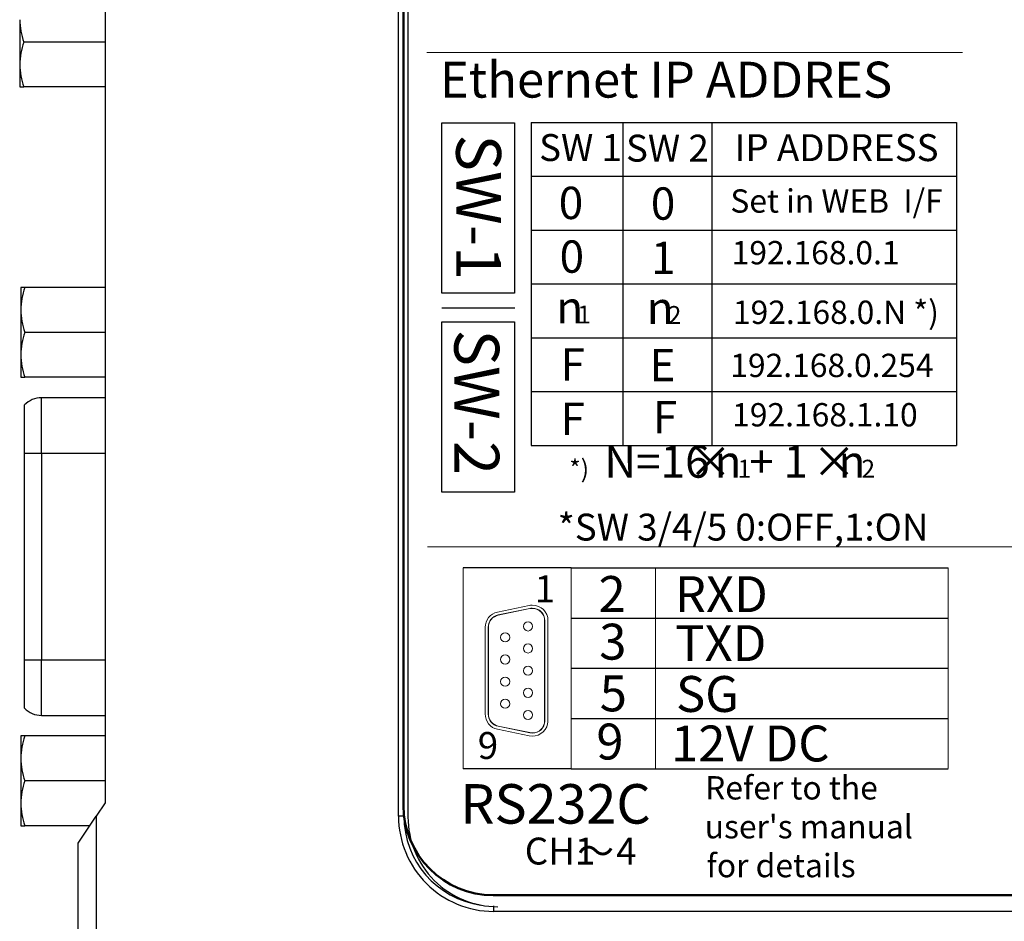
# Model space of a CAD drawing. Units: millimetres. Extents: x 1439 to 2058, y 701 to 1027.
# Drawn here: x 1788 to 1843, y 755 to 805 of the extents above; entities that cross this region are included whole.
import ezdxf

# ---------------------------------------------------------------- set-up
doc = ezdxf.new("R2010")
doc.units = ezdxf.units.MM
doc.header["$PDMODE"] = 3
doc.linetypes.add('PHANTOM', pattern=[63.5, 31.75, -6.35, 6.35, -6.35, 6.35, -6.35])
doc.layers.get('Defpoints').update_dxf_attribs({"linetype": 'PHANTOM'})
for name, color, linetype in [('K3D-SJ038350-DEL', 7, 'Continuous'), ('MP2001614D_SIDE_', 7, 'Continuous'), ('サイドラベル', 7, 'Continuous')]:
    doc.layers.add(name, color=color, linetype=linetype)
for name, color, linetype, lineweight in [('外形線', 7, 'Continuous', 50), ('寸法', 4, 'Continuous', 25), ('寸法 @ 1', 4, 'Continuous', 25), ('細線', 7, 'Continuous', 25)]:
    doc.layers.add(name, color=color, linetype=linetype, lineweight=lineweight)
doc.dimstyles.get("Standard").update_dxf_attribs({"dimscale": 0, "dimtxt": 3, "dimasz": 3, "dimexe": 1.25, "dimexo": 0.625, "dimtad": 1, "dimdec": 3, "dimrnd": 0.0005, "dimdsep": 46, "dimtxsty": 'Standard', "dimblk": 'OPEN30', "dimcen": 2.5, "dimclrd": 256, "dimclre": 256, "dimclrt": 256, "dimadec": 0, "dimazin": 0, "dimtfac": 1, "dimtdec": 3, "dimtmove": 0, "dimatfit": 3, "dimldrblk": 'OPEN90', "dimfxl": 1, "dimlwd": -1, "dimlwe": -1, "dimarcsym": 0})

# ---------------------------------------------------------------- blocks, each defined once
blk = doc.blocks.new('_Open30')
at = {"color": 0, "linetype": 'ByBlock', "lineweight": -2}
for p, q in [((-1, 0.268), (0, 0)), ((0, 0), (-1, -0.268)), ((0, 0), (-1, 0))]:
    blk.add_line(p, q, dxfattribs=at)
blk = doc.blocks.new('*D100')
at = {"layer": 'Defpoints', "color": 0}
for p in [(1893.512, 759.782), (1790.596, 748.432), (1893.512, 702.124)]:
    blk.add_point(p, dxfattribs=at)
at = {"layer": '寸法'}
for p, q in [((1893.512, 759.157), (1893.512, 700.874)), ((1790.596, 747.807), (1790.596, 700.874)), ((1793.596, 702.124), (1890.512, 702.124))]:
    blk.add_line(p, q, dxfattribs=at)
at = {"layer": '寸法', "xscale": 3, "yscale": 3, "zscale": 3, "rotation": 180}
blk.add_blockref('_Open30', (1790.596, 702.124), dxfattribs=at)
at = {"layer": '寸法', "xscale": 3, "yscale": 3, "zscale": 3}
blk.add_blockref('_Open30', (1893.512, 702.124), dxfattribs=at)
at = {"layer": '寸法', "insert": (1842.054, 705.749), "char_height": 3, "attachment_point": 5}
blk.add_mtext('{\\H2x;103}', dxfattribs=at)
blk = doc.blocks.new('_Open90')
at = {"color": 0, "linetype": 'ByBlock', "lineweight": -2}
for p, q in [((-0.5, 0.5), (0, 0)), ((0, 0), (-1, 0)), ((0, 0), (-0.5, -0.5))]:
    blk.add_line(p, q, dxfattribs=at)

msp = doc.modelspace()

# ---------------------------------------------------------------- linework, layer by layer
at = {"layer": 'K3D-SJ038350-DEL', "color": 7, "linetype": 'Continuous'}
for p, q in [((1788.3436, 805.322), (1788.3436, 802.822)), ((1793.0963, 804.072), (1788.5669, 804.072)), ((1788.3436, 802.822), (1788.3436, 801.572)), ((1788.3436, 801.572), (1788.5669, 801.572)), ((1793.0963, 801.572), (1788.5669, 801.572)), ((1788.6332, 790.3979), (1788.4099, 790.3979)), ((1788.4099, 790.3979), (1788.4099, 789.1479)), ((1793.0963, 790.3979), (1788.6332, 790.3979)), ((1788.4099, 789.1479), (1788.4099, 786.6479)), ((1793.0963, 787.8979), (1788.6332, 787.8979)), ((1788.4099, 786.6479), (1788.4099, 785.3979)), ((1788.4099, 785.3979), (1788.6332, 785.3979)), ((1788.4099, 785.3979), (1788.6332, 785.3979)), ((1793.0962, 785.3979), (1788.6332, 785.3979)), ((1793.0962, 785.3979), (1788.6332, 785.3979)), ((1788.6099, 781.1629), (1788.6099, 783.8529)), ((1789.5607, 781.1629), (1789.5607, 784.2529)), ((1793.0962, 784.2529), (1789.5607, 784.2529)), ((1788.6099, 781.1629), (1789.5607, 781.1629)), ((1788.6099, 769.6429), (1788.6099, 781.1629)), ((1789.5607, 781.1629), (1789.5607, 769.6429)), ((1789.5607, 781.1629), (1793.0962, 781.1629)), ((1788.6099, 766.9529), (1788.6099, 769.6429)), ((1788.6099, 769.6429), (1789.5607, 769.6429)), ((1789.5607, 766.5529), (1789.5607, 769.6429)), ((1789.5607, 769.6429), (1793.0962, 769.6429)), ((1789.5607, 766.5529), (1793.0962, 766.5529)), ((1789.5607, 766.5529), (1793.0962, 766.5529)), ((1788.6332, 765.4079), (1788.4099, 765.4079)), ((1788.4099, 765.4079), (1788.4099, 764.1579)), ((1793.0962, 765.4079), (1788.6332, 765.4079)), ((1788.4099, 764.1579), (1788.4099, 761.6579)), ((1793.0962, 762.9079), (1788.6332, 762.9079)), ((1788.4099, 761.6579), (1788.4099, 760.4079)), ((1788.4099, 760.4079), (1788.6332, 760.4079)), ((1788.4099, 760.4079), (1788.6332, 760.4079)), ((1792.2461, 760.4079), (1788.6332, 760.4079)), ((1792.2461, 760.4079), (1788.6332, 760.4079))]:
    msp.add_line(p, q, dxfattribs=at)
for centre, radius, start, end in [((1792.2776, 805.3798), 3.9344, 180.84163, 199.41444), ((1792.2776, 802.7642), 3.9344, 160.58547, 179.15828), ((1792.2776, 802.8798), 3.9344, 180.84163, 199.41444), ((1792.3439, 789.0901), 3.9344, 160.58547, 179.15828), ((1792.3439, 789.2057), 3.9344, 180.84163, 199.41444), ((1792.3439, 786.5901), 3.9344, 160.58547, 179.15828), ((1792.3439, 786.7057), 3.9344, 180.84163, 199.41444), ((1789.5607, 782.9229), 1.33, 89.99995, 135.63324), ((1789.5607, 767.8829), 1.33, 224.36666, 269.99995), ((1789.5607, 767.8829), 1.33, 224.36669, 269.99997), ((1792.3438, 764.1001), 3.9344, 160.58547, 179.15828), ((1792.3438, 764.2157), 3.9344, 180.84163, 199.41444), ((1792.3438, 761.6001), 3.9344, 160.58547, 179.15828), ((1792.3438, 761.7157), 3.9344, 180.84163, 199.41444)]:
    msp.add_arc(centre, radius, start, end, dxfattribs=at)
at = {"layer": 'MP2001614D_SIDE_', "color": 7, "linetype": 'Continuous'}
for p, q in [((1809.4462, 760.9331), (1809.4463, 830.9331)), ((1809.7463, 830.9331), (1809.7462, 760.9331)), ((1793.0963, 830.1831), (1793.0962, 761.6831)), ((1793.0962, 761.6831), (1792.5962, 760.9331)), ((1791.5962, 759.4331), (1792.5962, 760.9331)), ((1792.5962, 760.9331), (1792.5962, 745.9331)), ((1809.7462, 760.9331), (1809.4462, 760.9331)), ((1791.5962, 745.9331), (1791.5962, 759.4331)), ((1814.7462, 755.6331), (1814.7462, 755.9331)), ((1869.7462, 755.6331), (1814.7462, 755.6331))]:
    msp.add_line(p, q, dxfattribs=at)
for radius, end in [(5.3, 269.99997), (5, 261.83082)]:
    msp.add_arc((1814.7462, 760.9331), radius, 179.99997, end, dxfattribs=at)
at = {"layer": 'サイドラベル', "color": 7, "linetype": 'Continuous'}
msp.add_line((1809.9717, 830.3955), (1809.9717, 760.8955), dxfattribs=at)
msp.add_arc((1814.9717, 760.8955), 5, 179.99997, 269.99997, dxfattribs=at)
at = {"layer": '外形線'}
for p, q in [((1809.7235, 830.9331), (1809.7235, 761.5331)), ((1814.7235, 756.5331), (1869.1235, 756.5331))]:
    msp.add_line(p, q, dxfattribs=at)
msp.add_arc((1814.7235, 761.5331), 5, 180, 270, dxfattribs=at)
at = {"layer": '細線', "lineweight": 40}
for p, q in [((1809.7235, 830.9331), (1809.7235, 761.5331)), ((1814.7235, 756.5331), (1869.1235, 756.5331))]:
    msp.add_line(p, q, dxfattribs=at)
at = {"layer": '細線', "lineweight": 13}
for p, q in [((1811.0141, 803.4851), (1840.8657, 803.4851)), ((1811.0618, 775.9508), (1872.7694, 775.9508)), ((1813.056, 763.5811), (1813.056, 774.7811)), ((1819.056, 763.5811), (1819.056, 774.7811)), ((1823.756, 763.5928), (1823.756, 774.7694)), ((1840.056, 763.5928), (1840.056, 774.7694))]:
    msp.add_line(p, q, dxfattribs=at)
at = {"layer": '細線'}
for p, q in [((1811.8674, 799.5713), (1815.911, 799.5713)), ((1811.8674, 790.0881), (1811.8674, 799.5713)), ((1815.911, 799.5713), (1815.911, 790.0881)), ((1816.8418, 799.5991), (1816.8418, 781.5991)), ((1816.8418, 799.5991), (1840.5234, 799.5991)), ((1821.95, 799.5991), (1821.95, 781.5991)), ((1826.8917, 799.5991), (1826.8917, 781.5991)), ((1840.5234, 799.5991), (1840.5234, 781.5991)), ((1816.8418, 796.5991), (1840.5234, 796.5991)), ((1816.8418, 793.5991), (1840.5234, 793.5991)), ((1816.8418, 790.5991), (1840.5234, 790.5991)), ((1815.911, 790.0881), (1811.8674, 790.0881)), ((1811.8637, 789.2631), (1815.9315, 789.2631)), ((1811.8674, 788.4811), (1815.911, 788.4811)), ((1811.8674, 778.9978), (1811.8674, 788.4811)), ((1815.911, 788.4811), (1815.911, 778.9978)), ((1816.8418, 787.5991), (1840.5234, 787.5991)), ((1816.8418, 784.5991), (1840.5234, 784.5991)), ((1816.8418, 781.5991), (1840.5234, 781.5991)), ((1815.911, 778.9978), (1811.8674, 778.9978)), ((1819.056, 774.7811), (1813.056, 774.7811)), ((1819.056, 774.7811), (1840.056, 774.7811)), ((1819.056, 771.9811), (1840.056, 771.9811)), ((1819.056, 769.1811), (1840.056, 769.1811)), ((1819.056, 766.3811), (1840.056, 766.3811)), ((1819.056, 763.5811), (1813.056, 763.5811)), ((1819.056, 763.5811), (1840.056, 763.5811))]:
    msp.add_line(p, q, dxfattribs=at)
at = {"layer": '細線', "lineweight": 9}
for p, q in [((1816.7198, 772.6847), (1814.9611, 772.315)), ((1816.7545, 772.5193), (1815.0026, 772.1496)), ((1816.7545, 772.5055), (1815.0026, 772.1359)), ((1817.5861, 766.2654), (1817.5861, 771.8323)), ((1817.5999, 766.2654), (1817.5999, 771.8323)), ((1817.7723, 766.2654), (1817.7723, 771.8323)), ((1814.2728, 771.4627), (1814.2728, 766.6347)), ((1814.4452, 771.4627), (1814.4452, 766.6347)), ((1814.4521, 771.4627), (1814.4521, 766.6347)), ((1814.9611, 765.7824), (1816.7198, 765.4127)), ((1815.0026, 765.9615), (1816.7545, 765.5922)), ((1815.0026, 765.9478), (1816.7545, 765.5781))]:
    msp.add_line(p, q, dxfattribs=at)
at = {"layer": '細線', "lineweight": 40}
msp.add_arc((1814.7235, 761.5331), 5, 180, 270, dxfattribs=at)
at = {"layer": '細線', "lineweight": 9}
for points in [[(1814.9611, 772.315), (1814.5694, 772.2323), (1814.2592, 771.8599), (1814.2728, 771.4627)], [(1815.0026, 772.1496), (1814.6784, 772.0807), (1814.4316, 771.7772), (1814.4452, 771.4627)], [(1815.0026, 772.1359), (1814.6922, 772.0807), (1814.4452, 771.7772), (1814.4521, 771.4627)], [(1814.2728, 766.6347), (1814.2592, 766.2375), (1814.5694, 765.8513), (1814.9611, 765.7824)], [(1814.4452, 766.6347), (1814.4316, 766.3205), (1814.6784, 766.0029), (1815.0026, 765.9478)], [(1814.4521, 766.6347), (1814.4452, 766.3205), (1814.6922, 766.017), (1815.0026, 765.9615)], [(1817.5723, 766.1273), (1817.5861, 766.1548), (1817.593, 766.2237), (1817.5861, 766.2654)], [(1817.5861, 766.1135), (1817.593, 766.1548), (1817.5999, 766.2237), (1817.5999, 766.2654)], [(1817.7518, 766.0859), (1817.7654, 766.1273), (1817.7723, 766.2237), (1817.7723, 766.2654)], [(1816.7198, 765.4127), (1817.1875, 765.3163), (1817.6552, 765.6167), (1817.7518, 766.0859)], [(1816.7545, 765.5922), (1817.1255, 765.5092), (1817.4979, 765.7411), (1817.5723, 766.1273)], [(1816.7545, 765.5781), (1817.1322, 765.4954), (1817.5048, 765.7411), (1817.5861, 766.1135)]]:
    msp.add_open_spline(points, degree=3, dxfattribs=at)
for points, knots in [([(1817.7723, 771.8323), (1817.7723, 772.315), (1817.3806, 772.6984), (1816.8993, 772.6984), (1816.8509, 772.6984), (1816.7614, 772.6847), (1816.7198, 772.6847)], [0, 0, 0, 0, 1, 1, 1, 2, 2, 2, 2]), ([(1817.5999, 771.8323), (1817.5999, 772.2185), (1817.284, 772.5331), (1816.8993, 772.5331), (1816.8578, 772.5331), (1816.7889, 772.5193), (1816.7545, 772.5193)], [0, 0, 0, 0, 1, 1, 1, 2, 2, 2, 2]), ([(1817.5861, 771.8323), (1817.5861, 772.2048), (1817.2771, 772.5193), (1816.8993, 772.5193), (1816.8647, 772.5193), (1816.7889, 772.5055), (1816.7545, 772.5055)], [0, 0, 0, 0, 1, 1, 1, 2, 2, 2, 2]), ([(1816.9129, 771.515), (1816.9129, 771.6532), (1816.7958, 771.7634), (1816.6592, 771.7634), (1816.5143, 771.7634), (1816.4041, 771.6532), (1816.4041, 771.515), (1816.4041, 771.38), (1816.5143, 771.256), (1816.6592, 771.256), (1816.7958, 771.256), (1816.9129, 771.38), (1816.9129, 771.515), (1816.9129, 771.515), (1816.9129, 771.515), (1816.9129, 771.515)], [0, 0, 0, 0, 1, 1, 1, 2, 2, 2, 3, 3, 3, 4, 4, 4, 5, 5, 5, 5]), ([(1815.6412, 770.8973), (1815.6412, 771.0489), (1815.5309, 771.1592), (1815.3874, 771.1592), (1815.2495, 771.1592), (1815.1322, 771.0489), (1815.1322, 770.8973), (1815.1322, 770.7592), (1815.2495, 770.6489), (1815.3874, 770.6489), (1815.5309, 770.6489), (1815.6412, 770.7592), (1815.6412, 770.8973), (1815.6412, 770.8973), (1815.6412, 770.8973), (1815.6412, 770.8973)], [0, 0, 0, 0, 1, 1, 1, 2, 2, 2, 3, 3, 3, 4, 4, 4, 5, 5, 5, 5]), ([(1816.9129, 770.2793), (1816.9129, 770.4171), (1816.7958, 770.5411), (1816.6592, 770.5411), (1816.5143, 770.5411), (1816.4041, 770.4171), (1816.4041, 770.2793), (1816.4041, 770.1411), (1816.5143, 770.0309), (1816.6592, 770.0309), (1816.7958, 770.0309), (1816.9129, 770.1411), (1816.9129, 770.2793), (1816.9129, 770.2793), (1816.9129, 770.2793), (1816.9129, 770.2793)], [0, 0, 0, 0, 1, 1, 1, 2, 2, 2, 3, 3, 3, 4, 4, 4, 5, 5, 5, 5]), ([(1815.6412, 769.675), (1815.6412, 769.8101), (1815.5309, 769.9207), (1815.3874, 769.9207), (1815.2495, 769.9207), (1815.1322, 769.8101), (1815.1322, 769.675), (1815.1322, 769.5231), (1815.2495, 769.4128), (1815.3874, 769.4128), (1815.5309, 769.4128), (1815.6412, 769.5231), (1815.6412, 769.675), (1815.6412, 769.675), (1815.6412, 769.675), (1815.6412, 769.675)], [0, 0, 0, 0, 1, 1, 1, 2, 2, 2, 3, 3, 3, 4, 4, 4, 5, 5, 5, 5]), ([(1816.9129, 769.0408), (1816.9129, 769.1924), (1816.7958, 769.3026), (1816.6592, 769.3026), (1816.5143, 769.3026), (1816.4041, 769.1924), (1816.4041, 769.0408), (1816.4041, 768.9054), (1816.5143, 768.7948), (1816.6592, 768.7948), (1816.7958, 768.7948), (1816.9129, 768.9054), (1816.9129, 769.0408), (1816.9129, 769.0408), (1816.9129, 769.0408), (1816.9129, 769.0408)], [0, 0, 0, 0, 1, 1, 1, 2, 2, 2, 3, 3, 3, 4, 4, 4, 5, 5, 5, 5]), ([(1815.6412, 768.4362), (1815.6412, 768.5743), (1815.5309, 768.6846), (1815.3874, 768.6846), (1815.2495, 768.6846), (1815.1322, 768.5743), (1815.1322, 768.4362), (1815.1322, 768.2984), (1815.2495, 768.1743), (1815.3874, 768.1743), (1815.5309, 768.1743), (1815.6412, 768.2984), (1815.6412, 768.4362), (1815.6412, 768.4362), (1815.6412, 768.4362), (1815.6412, 768.4362)], [0, 0, 0, 0, 1, 1, 1, 2, 2, 2, 3, 3, 3, 4, 4, 4, 5, 5, 5, 5]), ([(1816.9129, 767.8181), (1816.9129, 767.9563), (1816.7958, 768.0665), (1816.6592, 768.0665), (1816.5143, 768.0665), (1816.4041, 767.9563), (1816.4041, 767.8181), (1816.4041, 767.6665), (1816.5143, 767.5563), (1816.6592, 767.5563), (1816.7958, 767.5563), (1816.9129, 767.6665), (1816.9129, 767.8181), (1816.9129, 767.8181), (1816.9129, 767.8181), (1816.9129, 767.8181)], [0, 0, 0, 0, 1, 1, 1, 2, 2, 2, 3, 3, 3, 4, 4, 4, 5, 5, 5, 5]), ([(1815.6412, 767.2004), (1815.6412, 767.3358), (1815.5309, 767.4598), (1815.3874, 767.4598), (1815.2495, 767.4598), (1815.1322, 767.3358), (1815.1322, 767.2004), (1815.1322, 767.0626), (1815.2495, 766.9524), (1815.3874, 766.9524), (1815.5309, 766.9524), (1815.6412, 767.0626), (1815.6412, 767.2004), (1815.6412, 767.2004), (1815.6412, 767.2004), (1815.6412, 767.2004)], [0, 0, 0, 0, 1, 1, 1, 2, 2, 2, 3, 3, 3, 4, 4, 4, 5, 5, 5, 5]), ([(1816.9129, 766.5796), (1816.9129, 766.7177), (1816.7958, 766.828), (1816.6592, 766.828), (1816.5143, 766.828), (1816.4041, 766.7177), (1816.4041, 766.5796), (1816.4041, 766.4446), (1816.5143, 766.3205), (1816.6592, 766.3205), (1816.7958, 766.3205), (1816.9129, 766.4446), (1816.9129, 766.5796), (1816.9129, 766.5796), (1816.9129, 766.5796), (1816.9129, 766.5796)], [0, 0, 0, 0, 1, 1, 1, 2, 2, 2, 3, 3, 3, 4, 4, 4, 5, 5, 5, 5])]:
    msp.add_open_spline(points, degree=3, knots=knots, dxfattribs=at)

# ---------------------------------------------------------------- texts
at = {"layer": '細線'}
for s, height, p in [('Ethernet IP ADDRES', 2, (1811.751, 800.9801)), ('SW 1', 1.5, (1817.2791, 797.4455)), ('SW 2', 1.5, (1822.118, 797.4127)), ('IP ADDRESS', 1.5, (1828.1712, 797.4415)), ('0', 1.8, (1818.37, 794.2133)), ('0', 1.8, (1823.5013, 794.1771)), ('Set in WEB  I/F', 1.3, (1827.93, 794.5685)), ('0', 1.8, (1818.42, 791.2215)), ('1', 1.8, (1823.5078, 791.1504)), ('192.168.0.1', 1.3, (1828.0039, 791.6892)), ('192.168.0.N *)', 1.3, (1828.073, 788.3681)), ('n', 1.8, (1818.2388, 788.3929)), ('1', 1, (1819.4083, 788.3929)), ('n', 1.8, (1823.2736, 788.3654)), ('2', 1, (1824.4431, 788.3654)), ('F', 1.8, (1818.4702, 785.2141)), ('E', 1.8, (1823.4321, 785.1761)), ('192.168.0.254', 1.3, (1827.9265, 785.4079)), ('F', 1.8, (1818.4702, 782.1816)), ('F', 1.8, (1823.6141, 782.2735)), ('192.168.1.10', 1.3, (1828.0286, 782.656)), ('N=16', 1.8, (1820.9074, 779.7991)), ('+ 1', 1.8, (1828.9804, 779.7991)), ('×', 1.8, (1825.5856, 779.7991)), ('n', 1.8, (1827.054, 779.7991)), ('×', 1.8, (1832.4891, 779.7991)), ('n', 1.8, (1833.9576, 779.7991)), ('*) ', 1, (1818.9581, 779.7991)), ('1', 1, (1828.3307, 779.7991)), ('2', 1, (1835.2342, 779.7991)), ('*SW 3/4/5 0:OFF,1:ON', 1.5, (1818.3114, 776.2963)), ('1', 1.5, (1817.0284, 772.8566)), ('2', 2, (1820.5878, 772.3186)), ('RXD', 2, (1824.8413, 772.3086)), ('3', 2, (1820.6262, 769.6628)), ('TXD', 2, (1824.8596, 769.5799)), ('5', 2, (1820.6545, 766.781)), ('SG', 2, (1824.9031, 766.7472)), ('9', 2, (1820.4646, 764.0969)), ('12V DC', 2, (1824.6292, 763.9886)), ('9', 1.5, (1813.8607, 764.1269)), ('Refer to the', 1.3, (1826.5237, 761.8688)), ('RS232C', 2.2, (1812.8881, 760.5232)), ("user's manual", 1.3, (1826.5007, 759.7021)), ('CH1', 1.5, (1816.4776, 758.2441)), ('4', 1.5, (1821.5671, 758.2441)), ('～', 1.5, (1819.4014, 758.2441)), ('for details', 1.3, (1826.6029, 757.5354))]:
    msp.add_text(s, height=height, dxfattribs=at).set_placement(p)
for s, p in [('SW-1', (1812.6574, 798.9221)), ('SW-2', (1812.5552, 788.0515))]:
    msp.add_text(s, height=2.5, rotation=270, dxfattribs=at).set_placement(p)

# ---------------------------------------------------------------- dimensions: what is measured, and where the dimension line sits
at = {"layer": '寸法 @ 1'}
dim = msp.add_linear_dim(base=(1893.5125, 702.1237), p1=(1790.5962, 748.4321), p2=(1893.5125, 759.782), text='{\\H2x;<>}', dimstyle='STANDARD', override={"dimscale": 1, "dimdec": 0, "dimtix": 0, "dimtofl": 1, "dimtmove": 0, "dimatfit": 3}, dxfattribs=at)
dim.commit()
dim.dimension.update_dxf_attribs({"geometry": '*D100', "text_midpoint": (1842.0543, 705.7487)})

doc.saveas('drawing.dxf')
